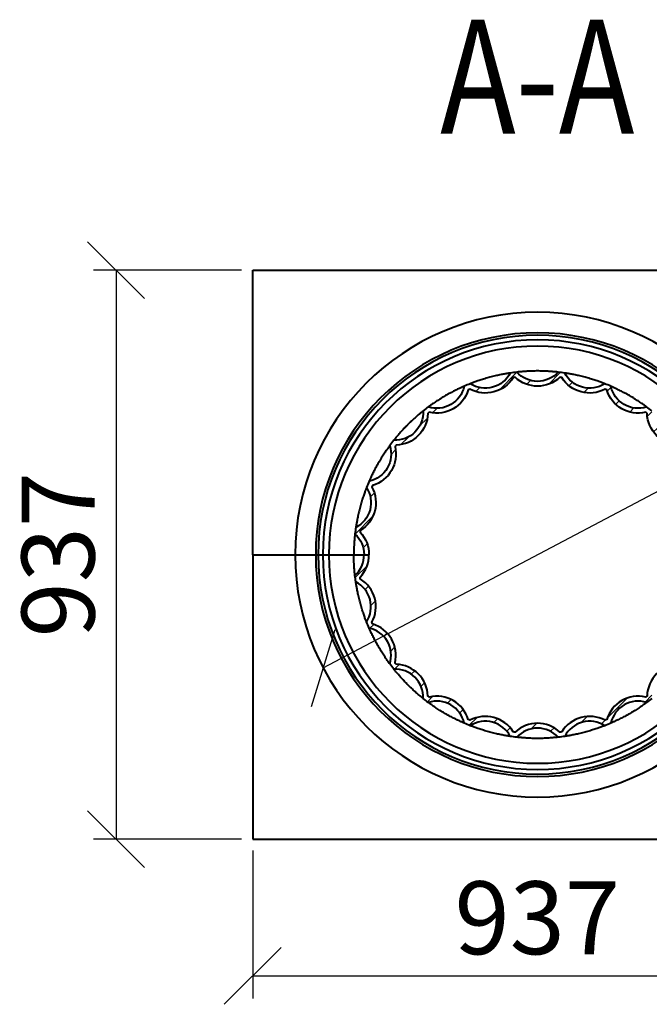
# Model space of a CAD drawing. Units: millimetres. Extents: x 0 to 6300, y 0 to 8910.
# Drawn here: x 2475 to 3512, y 1068 to 2689 of the extents above; entities that cross this region are included whole.
import ezdxf
from ezdxf.enums import TextEntityAlignment as Align

# ---------------------------------------------------------------- set-up
doc = ezdxf.new("R2010")
doc.units = ezdxf.units.MM
doc.layers.get('0').update_dxf_attribs({"lineweight": 35})
doc.layers.add('Архио', color=252, linetype='Continuous', lineweight=40)
doc.layers.add('Размеры', color=5, linetype='Continuous', lineweight=9)
doc.styles.get("Standard").update_dxf_attribs({"font": 'ARIAL.TTF', "height": 5})
doc.styles.add('Размер', font='ARIAL.TTF', dxfattribs={"width": 0.8})
doc.dimstyles.new('M 1-1_h36_(M 1-30)', dxfattribs={"dimscale": 3.75, "dimtxt": 32, "dimasz": 25, "dimexe": 10, "dimexo": 5, "dimgap": 5, "dimtad": 1, "dimdec": 0, "dimtxsty": 'Размер', "dimblk": 'OBLIQUE', "dimcen": 2.5, "dimadec": 0, "dimazin": 0, "dimtfac": 1, "dimtdec": 0, "dimtmove": 0, "dimatfit": 3, "dimfxl": 0, "dimarcsym": 0})
pattern_1 = [(45, (-3556.696, -108.013), (-17.96051, 17.96051), [])]

# ---------------------------------------------------------------- blocks, each defined once
blk = doc.blocks.new('_Oblique')
at = {"color": 0, "linetype": 'ByBlock', "lineweight": -2}
blk.add_line((-0.5, -0.5), (0.5, 0.5), dxfattribs=at)
blk = doc.blocks.new('*D33')
at = {"layer": 'Defpoints', "color": 0}
for p in [(2859.1, 1340), (3796.1, 1340), (3796.1, 1115)]:
    blk.add_point(p, dxfattribs=at)
at = {"layer": 'Размеры', "color": 0, "lineweight": -2}
for p, q in [((2859.1, 1321.2), (2859.1, 1077.5)), ((3796.1, 1321.2), (3796.1, 1077.5)), ((2859.1, 1115), (3796.1, 1115))]:
    blk.add_line(p, q, dxfattribs=at)
at = {"layer": 'Размеры', "color": 0, "lineweight": -2, "xscale": 93.75, "yscale": 93.75, "zscale": 93.75, "rotation": 180}
blk.add_blockref('_Oblique', (2859.1, 1115), dxfattribs=at)
at = {"layer": 'Размеры', "color": 0, "lineweight": -2, "xscale": 93.75, "yscale": 93.75, "zscale": 93.75}
blk.add_blockref('_Oblique', (3796.1, 1115), dxfattribs=at)
at = {"layer": 'Размеры', "color": 0, "insert": (3327.6, 1195), "char_height": 120, "attachment_point": 5, "style": 'Размер'}
blk.add_mtext('937', dxfattribs=at)
blk = doc.blocks.new('*D34')
at = {"layer": 'Defpoints', "color": 0}
for p in [(2859.1, 2277), (2634.1, 1340), (2859.1, 1340)]:
    blk.add_point(p, dxfattribs=at)
at = {"layer": 'Размеры', "color": 0, "lineweight": -2}
for p, q in [((2840.4, 2277), (2596.6, 2277)), ((2634.1, 2277), (2634.1, 1340)), ((2840.4, 1340), (2596.6, 1340))]:
    blk.add_line(p, q, dxfattribs=at)
at = {"layer": 'Размеры', "color": 0, "lineweight": -2, "xscale": 93.75, "yscale": 93.75, "zscale": 93.75}
for p, rotation in [((2634.1, 2277), 90), ((2634.1, 1340), 270)]:
    blk.add_blockref('_Oblique', p, dxfattribs=dict(at, rotation=rotation))
at = {"layer": 'Размеры', "color": 0, "insert": (2554.1, 1808.5), "char_height": 120, "attachment_point": 5, "rotation": 90, "style": 'Размер'}
blk.add_mtext('937', dxfattribs=at)
blk = doc.blocks.new('*D35')
at = {"layer": 'Defpoints', "color": 0}
for p in [(3680.8, 1994.9), (2975.1, 1622)]:
    blk.add_point(p, dxfattribs=at)
at = {"layer": 'Размеры', "color": 0, "lineweight": -2}
for p in [(4161.2, 2248.7), (2975.1, 1622)]:
    blk.add_line(p, (3680.8, 1994.9), dxfattribs=at)
blk.add_arc((3328, 1808.5), 399.1, 2.692, 33.2345, dxfattribs=at)
at = {"layer": 'Размеры', "color": 0, "lineweight": -2, "xscale": 93.75, "yscale": 93.75, "zscale": 93.75}
for p, rotation in [((3680.8, 1994.9), 207.85044650634), ((2975.1, 1622), 27.85044650634002)]:
    blk.add_blockref('_Oblique', p, dxfattribs=dict(at, rotation=rotation))
at = {"layer": 'Размеры', "color": 0, "insert": (3965.6, 2239.7), "char_height": 120, "attachment_point": 5, "rotation": 27.8504, "style": 'Размер'}
blk.add_mtext('∅798', dxfattribs=at)

msp = doc.modelspace()

# ---------------------------------------------------------------- hatches: boundary and pattern name
at = {"layer": 'Размеры'}
h = msp.add_hatch(dxfattribs=at)
h.set_pattern_fill('ANSI31', color=256, scale=8, style=0)
h.set_pattern_definition(pattern_1)
h.paths.add_polyline_path([(3291, 2100.6, 0.002468), (3288.1, 2100.3, -0.396412), (3216.6, 2081.1, 0.002468), (3213.9, 2080, -0.396412), (3149.8, 2043, 0.002468), (3147.5, 2041.2, -0.396412), (3095.2, 1988.9, 0.002468), (3093.4, 1986.6, -0.396412), (3056.4, 1922.5, 0.002468), (3055.3, 1919.8, -0.396412), (3036.2, 1848.3, 0.002468), (3035.8, 1845.5, -0.190977), (3050.5, 1808.5), (3042.5, 1808.5, 0.211461), (3027.4, 1842.5, -0.009041), (3028.8, 1853.4, 0.442719), (3046.4, 1919.2, -0.009041), (3050.6, 1929.3, 0.442719), (3084.7, 1988.2, -0.009041), (3091.3, 1996.9, 0.442719), (3139.5, 2045.1, -0.009041), (3148.2, 2051.7, 0.442719), (3207.2, 2085.8, -0.009041), (3217.3, 2090, 0.442719), (3283.1, 2107.6, -0.009041), (3293.9, 2109, 0.442719), (3362, 2109, -0.009041), (3372.9, 2107.6, 0.442719), (3438.6, 2090, -0.009041), (3448.8, 2085.8, 0.442719), (3507.7, 2051.7, -0.009041), (3516.4, 2045.1, 0.442719), (3564.6, 1996.9, -0.009041), (3571.2, 1988.2, 0.442719), (3605.3, 1929.3, -0.009041), (3609.5, 1919.2, 0.442719), (3627.1, 1853.4, -0.009041), (3628.5, 1842.5, 0.211461), (3613.5, 1808.5), (3605.5, 1808.5, -0.190977), (3620.1, 1845.5, 0.002468), (3619.7, 1848.3, -0.396412), (3600.6, 1919.8, 0.002468), (3599.5, 1922.5, -0.396412), (3562.5, 1986.6, 0.002468), (3560.7, 1988.9, -0.396412), (3508.4, 2041.2, 0.002468), (3506.1, 2043, -0.396412), (3442, 2080, 0.002468), (3439.3, 2081.1, -0.396412), (3367.8, 2100.3, 0.002468), (3365, 2100.6, -0.396412)])
h = msp.add_hatch(dxfattribs=at)
h.set_pattern_fill('ANSI31', color=256, scale=8, style=0)
h.set_pattern_definition(pattern_1)
h.paths.add_polyline_path([(3291, 1516.3, -0.002468), (3288.1, 1516.7, 0.396412), (3216.6, 1535.8, -0.002468), (3213.9, 1536.9, 0.396412), (3149.8, 1573.9, -0.002468), (3147.5, 1575.7, 0.396412), (3095.2, 1628, -0.002468), (3093.4, 1630.3, 0.396412), (3056.4, 1694.4, -0.002468), (3055.3, 1697.1, 0.396412), (3036.2, 1768.6, -0.002468), (3035.8, 1771.5, 0.190977), (3050.5, 1808.5), (3042.5, 1808.5, -0.211461), (3027.4, 1774.4, 0.009041), (3028.8, 1763.6, -0.442719), (3046.4, 1697.8, 0.009041), (3050.6, 1687.7, -0.442719), (3084.7, 1628.7, 0.009041), (3091.3, 1620, -0.442719), (3139.5, 1571.8, 0.009041), (3148.2, 1565.2, -0.442719), (3207.2, 1531.1, 0.009041), (3217.3, 1526.9, -0.442719), (3283.1, 1509.3, 0.009041), (3293.9, 1507.9, -0.442719), (3362, 1507.9, 0.009041), (3372.9, 1509.3, -0.442719), (3438.6, 1526.9, 0.009041), (3448.8, 1531.1, -0.442719), (3507.7, 1565.2, 0.009041), (3516.4, 1571.8, -0.442719), (3564.6, 1620, 0.009041), (3571.2, 1628.7, -0.442719), (3605.3, 1687.7, 0.009041), (3609.5, 1697.8, -0.442719), (3627.1, 1763.6, 0.009041), (3628.5, 1774.4, -0.211461), (3613.5, 1808.5), (3605.5, 1808.5, 0.190977), (3620.1, 1771.5, -0.002468), (3619.7, 1768.6, 0.396412), (3600.6, 1697.1, -0.002468), (3599.5, 1694.4, 0.396412), (3562.5, 1630.3, -0.002468), (3560.7, 1628, 0.396412), (3508.4, 1575.7, -0.002468), (3506.1, 1573.9, 0.396412), (3442, 1536.9, -0.002468), (3439.3, 1535.8, 0.396412), (3367.8, 1516.7, -0.002468), (3365, 1516.3, 0.396412)])

# ---------------------------------------------------------------- linework, layer by layer
at = {"layer": 'Архио'}
for p, q in [((2859.1, 2277), (3796.1, 2277)), ((2859.1, 1808.5), (2859.1, 2277)), ((2859.1, 1808.5), (2859.1, 1340)), ((2859.1, 1808.5), (3050.5, 1808.5)), ((2859.1, 1340), (3796.1, 1340))]:
    msp.add_line(p, q, dxfattribs=at)
for points in [[(3516.4, 2045.1, 0.009041), (3507.7, 2051.7, -0.442719), (3448.8, 2085.8, 0.009041), (3438.6, 2090, -0.442719), (3372.9, 2107.6, 0.009041), (3362, 2109, -0.442719), (3293.9, 2109, 0.009041), (3283.1, 2107.6, -0.442719), (3217.3, 2090, 0.009041), (3207.2, 2085.8, -0.442719), (3148.2, 2051.7, 0.009041), (3139.5, 2045.1, -0.442719), (3091.3, 1996.9, 0.009041), (3084.7, 1988.2, -0.442719), (3050.6, 1929.3, 0.009041), (3046.4, 1919.2, -0.442719), (3028.8, 1853.4, 0.009041), (3027.4, 1842.5, -0.211461), (3042.5, 1808.5)], [(3560.7, 1988.9, -0.396412), (3508.4, 2041.2, 0.002468), (3506.1, 2043, -0.396412), (3442, 2080, 0.002468), (3439.3, 2081.1, -0.396412), (3367.8, 2100.3, 0.002468), (3365, 2100.6, -0.396412), (3291, 2100.6, 0.002468), (3288.1, 2100.3, -0.396412), (3216.6, 2081.1, 0.002468), (3213.9, 2080, -0.396412), (3149.8, 2043, 0.002468), (3147.5, 2041.2, -0.396412), (3095.2, 1988.9, 0.002468), (3093.4, 1986.6, -0.396412), (3056.4, 1922.5, 0.002468), (3055.3, 1919.8, -0.396412), (3036.2, 1848.3, 0.002468), (3035.8, 1845.5, -0.190977), (3050.5, 1808.5, -0.190977)], [(3516.4, 1571.8, -0.009041), (3507.7, 1565.2, 0.442719), (3448.8, 1531.1, -0.009041), (3438.6, 1526.9, 0.442719), (3372.9, 1509.3, -0.009041), (3362, 1507.9, 0.442719), (3293.9, 1507.9, -0.009041), (3283.1, 1509.3, 0.442719), (3217.3, 1526.9, -0.009041), (3207.2, 1531.1, 0.442719), (3148.2, 1565.2, -0.009041), (3139.5, 1571.8, 0.442719), (3091.3, 1620, -0.009041), (3084.7, 1628.7, 0.442719), (3050.6, 1687.7, -0.009041), (3046.4, 1697.8, 0.442719), (3028.8, 1763.6, -0.009041), (3027.4, 1774.4, 0.211461), (3042.5, 1808.5)], [(3560.7, 1628, 0.396412), (3508.4, 1575.7, -0.002468), (3506.1, 1573.9, 0.396412), (3442, 1536.9, -0.002468), (3439.3, 1535.8, 0.396412), (3367.8, 1516.7, -0.002468), (3365, 1516.3, 0.396412), (3291, 1516.3, -0.002468), (3288.1, 1516.7, 0.396412), (3216.6, 1535.8, -0.002468), (3213.9, 1536.9, 0.396412), (3149.8, 1573.9, -0.002468), (3147.5, 1575.7, 0.396412), (3095.2, 1628, -0.002468), (3093.4, 1630.3, 0.396412), (3056.4, 1694.4, -0.002468), (3055.3, 1697.1, 0.396412), (3036.2, 1768.6, -0.002468), (3035.8, 1771.5, 0.190977), (3050.5, 1808.5, 0.190977)]]:
    msp.add_lwpolyline(points, format="xyb", dxfattribs=at)
for radius, start, end in [(399.1, 0, 180), (365.3, 0, 180), (361.3, 0, 180), (353.7, 0, 180), (343.5, 0, 180), (399.1, 180, 0), (365.3, 180, 0), (361.3, 180, 0), (353.7, 180, 0), (343.5, 180, 0)]:
    msp.add_arc((3328, 1808.5), radius, start, end, dxfattribs=at)
for points, knots in [([(3362, 2109), (3362, 2109), (3361.9, 2109.1), (3361.5, 2109.1), (3361.3, 2109.1), (3360.5, 2109.2), (3360, 2109.3), (3358.9, 2109.4), (3358.2, 2109.4), (3356.7, 2109.6), (3355.9, 2109.7), (3354, 2109.8), (3353, 2109.9), (3350.9, 2110.1), (3349.8, 2110.2), (3347.4, 2110.3), (3346.1, 2110.4), (3343.6, 2110.6), (3342.3, 2110.6), (3339.6, 2110.7), (3338.2, 2110.8), (3335.2, 2110.9), (3333.8, 2110.9), (3330.8, 2111), (3329.4, 2111), (3326.6, 2111), (3325.1, 2111), (3322.2, 2110.9), (3320.7, 2110.9), (3317.8, 2110.8), (3316.3, 2110.7), (3313.6, 2110.6), (3312.3, 2110.6), (3309.8, 2110.4), (3308.6, 2110.3), (3306.2, 2110.2), (3305, 2110.1), (3302.9, 2109.9), (3301.9, 2109.8), (3300, 2109.7), (3299.2, 2109.6), (3297.7, 2109.4), (3297, 2109.4), (3295.9, 2109.3), (3295.4, 2109.2), (3294.7, 2109.1), (3294.4, 2109.1), (3294, 2109.1), (3293.9, 2109), (3293.9, 2109)], [0.937637, 0.937637, 0.937637, 0.937637, 5.471105, 5.471105, 10.004573, 10.004573, 14.538041, 14.538041, 19.071509, 19.071509, 23.604977, 23.604977, 28.138445, 28.138445, 32.671913, 32.671913, 37.205381, 37.205381, 41.400258, 41.400258, 45.595136, 45.595136, 49.790013, 49.790013, 53.984891, 53.984891, 58.179769, 58.179769, 62.374646, 62.374646, 66.569524, 66.569524, 70.764401, 70.764401, 75.297869, 75.297869, 79.831337, 79.831337, 84.364805, 84.364805, 88.898273, 88.898273, 93.431741, 93.431741, 97.965209, 97.965209, 102.498677, 102.498677, 107.032145, 107.032145, 107.032145, 107.032145]), ([(3283.1, 2107.6), (3283.1, 2107.6), (3283, 2107.6), (3282.6, 2107.5), (3282.3, 2107.5), (3281.6, 2107.4), (3281.1, 2107.3), (3280, 2107.1), (3279.3, 2107), (3277.8, 2106.8), (3277, 2106.6), (3275.2, 2106.3), (3274.2, 2106.1), (3272, 2105.8), (3270.9, 2105.5), (3268.6, 2105.1), (3267.3, 2104.8), (3264.9, 2104.3), (3263.6, 2104), (3261, 2103.5), (3259.6, 2103.1), (3256.7, 2102.5), (3255.3, 2102.1), (3252.4, 2101.4), (3251, 2101), (3248.3, 2100.3), (3246.9, 2099.9), (3244.1, 2099.1), (3242.6, 2098.7), (3239.9, 2097.9), (3238.5, 2097.4), (3235.9, 2096.6), (3234.6, 2096.2), (3232.3, 2095.4), (3231.1, 2095), (3228.8, 2094.3), (3227.7, 2093.9), (3225.7, 2093.2), (3224.8, 2092.8), (3223, 2092.2), (3222.2, 2091.9), (3220.8, 2091.4), (3220.2, 2091.1), (3219.1, 2090.7), (3218.7, 2090.5), (3218, 2090.3), (3217.7, 2090.2), (3217.4, 2090), (3217.3, 2090), (3217.3, 2090)], [0.937637, 0.937637, 0.937637, 0.937637, 5.471105, 5.471105, 10.004573, 10.004573, 14.538041, 14.538041, 19.071509, 19.071509, 23.604977, 23.604977, 28.138445, 28.138445, 32.671913, 32.671913, 37.205381, 37.205381, 41.400258, 41.400258, 45.595136, 45.595136, 49.790013, 49.790013, 53.984891, 53.984891, 58.179769, 58.179769, 62.374646, 62.374646, 66.569524, 66.569524, 70.764401, 70.764401, 75.297869, 75.297869, 79.831337, 79.831337, 84.364805, 84.364805, 88.898273, 88.898273, 93.431741, 93.431741, 97.965209, 97.965209, 102.498677, 102.498677, 107.032145, 107.032145, 107.032145, 107.032145]), ([(3438.6, 2090), (3438.6, 2090), (3438.6, 2090), (3438.2, 2090.2), (3437.9, 2090.3), (3437.2, 2090.5), (3436.8, 2090.7), (3435.7, 2091.1), (3435.1, 2091.4), (3433.7, 2091.9), (3432.9, 2092.2), (3431.2, 2092.8), (3430.2, 2093.2), (3428.2, 2093.9), (3427.1, 2094.3), (3424.8, 2095), (3423.6, 2095.4), (3421.3, 2096.2), (3420, 2096.6), (3417.4, 2097.4), (3416.1, 2097.9), (3413.3, 2098.7), (3411.8, 2099.1), (3409, 2099.9), (3407.6, 2100.3), (3404.9, 2101), (3403.5, 2101.4), (3400.6, 2102.1), (3399.2, 2102.5), (3396.4, 2103.1), (3395, 2103.5), (3392.3, 2104), (3391, 2104.3), (3388.6, 2104.8), (3387.3, 2105.1), (3385, 2105.5), (3383.9, 2105.8), (3381.8, 2106.1), (3380.8, 2106.3), (3378.9, 2106.6), (3378.1, 2106.8), (3376.6, 2107), (3376, 2107.1), (3374.8, 2107.3), (3374.4, 2107.4), (3373.6, 2107.5), (3373.3, 2107.5), (3372.9, 2107.6), (3372.9, 2107.6), (3372.9, 2107.6)], [0.937637, 0.937637, 0.937637, 0.937637, 5.471105, 5.471105, 10.004573, 10.004573, 14.538041, 14.538041, 19.071509, 19.071509, 23.604977, 23.604977, 28.138445, 28.138445, 32.671913, 32.671913, 37.205381, 37.205381, 41.400258, 41.400258, 45.595136, 45.595136, 49.790013, 49.790013, 53.984891, 53.984891, 58.179769, 58.179769, 62.374646, 62.374646, 66.569524, 66.569524, 70.764401, 70.764401, 75.297869, 75.297869, 79.831337, 79.831337, 84.364805, 84.364805, 88.898273, 88.898273, 93.431741, 93.431741, 97.965209, 97.965209, 102.498677, 102.498677, 107.032145, 107.032145, 107.032145, 107.032145]), ([(3207.2, 2085.8), (3207.2, 2085.8), (3207.1, 2085.8), (3206.7, 2085.6), (3206.5, 2085.5), (3205.8, 2085.2), (3205.3, 2085), (3204.3, 2084.5), (3203.7, 2084.3), (3202.3, 2083.6), (3201.5, 2083.3), (3199.9, 2082.5), (3198.9, 2082.1), (3197, 2081.2), (3196, 2080.7), (3193.8, 2079.6), (3192.7, 2079), (3190.5, 2077.9), (3189.3, 2077.3), (3186.9, 2076.1), (3185.6, 2075.4), (3183.1, 2074), (3181.8, 2073.3), (3179.2, 2071.9), (3177.9, 2071.1), (3175.5, 2069.7), (3174.2, 2069), (3171.7, 2067.5), (3170.4, 2066.7), (3168, 2065.2), (3166.7, 2064.4), (3164.4, 2063), (3163.4, 2062.3), (3161.3, 2060.9), (3160.2, 2060.2), (3158.2, 2058.9), (3157.3, 2058.2), (3155.5, 2057), (3154.7, 2056.4), (3153.2, 2055.4), (3152.5, 2054.9), (3151.3, 2054), (3150.7, 2053.6), (3149.8, 2052.9), (3149.4, 2052.6), (3148.8, 2052.2), (3148.6, 2052), (3148.2, 2051.8), (3148.2, 2051.7), (3148.2, 2051.7)], [0.937637, 0.937637, 0.937637, 0.937637, 5.471105, 5.471105, 10.004573, 10.004573, 14.538041, 14.538041, 19.071509, 19.071509, 23.604977, 23.604977, 28.138445, 28.138445, 32.671913, 32.671913, 37.205381, 37.205381, 41.400258, 41.400258, 45.595136, 45.595136, 49.790013, 49.790013, 53.984891, 53.984891, 58.179769, 58.179769, 62.374646, 62.374646, 66.569524, 66.569524, 70.764401, 70.764401, 75.297869, 75.297869, 79.831337, 79.831337, 84.364805, 84.364805, 88.898273, 88.898273, 93.431741, 93.431741, 97.965209, 97.965209, 102.498677, 102.498677, 107.032145, 107.032145, 107.032145, 107.032145]), ([(3507.7, 2051.7), (3507.7, 2051.7), (3507.7, 2051.8), (3507.4, 2052), (3507.1, 2052.2), (3506.5, 2052.6), (3506.1, 2052.9), (3505.2, 2053.6), (3504.7, 2054), (3503.4, 2054.9), (3502.7, 2055.4), (3501.2, 2056.4), (3500.4, 2057), (3498.6, 2058.2), (3497.7, 2058.9), (3495.7, 2060.2), (3494.7, 2060.9), (3492.6, 2062.3), (3491.5, 2063), (3489.2, 2064.4), (3488, 2065.2), (3485.5, 2066.7), (3484.2, 2067.5), (3481.7, 2069), (3480.4, 2069.7), (3478, 2071.1), (3476.7, 2071.9), (3474.2, 2073.3), (3472.9, 2074), (3470.3, 2075.4), (3469, 2076.1), (3466.6, 2077.3), (3465.4, 2077.9), (3463.2, 2079), (3462.1, 2079.6), (3459.9, 2080.7), (3458.9, 2081.2), (3457, 2082.1), (3456.1, 2082.5), (3454.4, 2083.3), (3453.6, 2083.6), (3452.2, 2084.3), (3451.6, 2084.5), (3450.6, 2085), (3450.1, 2085.2), (3449.4, 2085.5), (3449.2, 2085.6), (3448.8, 2085.8), (3448.8, 2085.8), (3448.8, 2085.8)], [0.937637, 0.937637, 0.937637, 0.937637, 5.471105, 5.471105, 10.004573, 10.004573, 14.538041, 14.538041, 19.071509, 19.071509, 23.604977, 23.604977, 28.138445, 28.138445, 32.671913, 32.671913, 37.205381, 37.205381, 41.400258, 41.400258, 45.595136, 45.595136, 49.790013, 49.790013, 53.984891, 53.984891, 58.179769, 58.179769, 62.374646, 62.374646, 66.569524, 66.569524, 70.764401, 70.764401, 75.297869, 75.297869, 79.831337, 79.831337, 84.364805, 84.364805, 88.898273, 88.898273, 93.431741, 93.431741, 97.965209, 97.965209, 102.498677, 102.498677, 107.032145, 107.032145, 107.032145, 107.032145]), ([(3139.5, 2045.1), (3139.5, 2045.1), (3139.4, 2045), (3139.1, 2044.8), (3138.9, 2044.6), (3138.3, 2044.1), (3137.9, 2043.8), (3137, 2043.1), (3136.5, 2042.7), (3135.4, 2041.7), (3134.7, 2041.2), (3133.3, 2040), (3132.5, 2039.4), (3130.9, 2038), (3130, 2037.2), (3128.2, 2035.6), (3127.3, 2034.8), (3125.4, 2033.1), (3124.4, 2032.3), (3122.4, 2030.4), (3121.4, 2029.5), (3119.3, 2027.5), (3118.2, 2026.4), (3116.1, 2024.4), (3115, 2023.4), (3113.1, 2021.4), (3112, 2020.3), (3110, 2018.2), (3109, 2017.2), (3107, 2015), (3106, 2014), (3104.1, 2012), (3103.3, 2011), (3101.6, 2009.1), (3100.8, 2008.2), (3099.2, 2006.4), (3098.4, 2005.5), (3097.1, 2003.9), (3096.4, 2003.1), (3095.2, 2001.7), (3094.7, 2001.1), (3093.7, 1999.9), (3093.3, 1999.4), (3092.6, 1998.5), (3092.3, 1998.1), (3091.8, 1997.5), (3091.6, 1997.3), (3091.4, 1997), (3091.3, 1996.9), (3091.3, 1996.9)], [0.937637, 0.937637, 0.937637, 0.937637, 5.471105, 5.471105, 10.004573, 10.004573, 14.538041, 14.538041, 19.071509, 19.071509, 23.604977, 23.604977, 28.138445, 28.138445, 32.671913, 32.671913, 37.205381, 37.205381, 41.400258, 41.400258, 45.595136, 45.595136, 49.790013, 49.790013, 53.984891, 53.984891, 58.179769, 58.179769, 62.374646, 62.374646, 66.569524, 66.569524, 70.764401, 70.764401, 75.297869, 75.297869, 79.831337, 79.831337, 84.364805, 84.364805, 88.898273, 88.898273, 93.431741, 93.431741, 97.965209, 97.965209, 102.498677, 102.498677, 107.032145, 107.032145, 107.032145, 107.032145]), ([(3084.7, 1988.2), (3084.7, 1988.2), (3084.6, 1988.2), (3084.4, 1987.9), (3084.2, 1987.6), (3083.8, 1987), (3083.5, 1986.6), (3082.8, 1985.7), (3082.4, 1985.2), (3081.6, 1983.9), (3081.1, 1983.3), (3080, 1981.7), (3079.4, 1980.9), (3078.2, 1979.1), (3077.6, 1978.2), (3076.2, 1976.2), (3075.5, 1975.2), (3074.2, 1973.1), (3073.5, 1972), (3072, 1969.7), (3071.2, 1968.5), (3069.7, 1966), (3068.9, 1964.7), (3067.4, 1962.2), (3066.7, 1960.9), (3065.3, 1958.5), (3064.6, 1957.2), (3063.1, 1954.7), (3062.4, 1953.4), (3061, 1950.8), (3060.4, 1949.5), (3059.1, 1947.1), (3058.5, 1946), (3057.4, 1943.7), (3056.8, 1942.6), (3055.8, 1940.4), (3055.3, 1939.4), (3054.3, 1937.5), (3053.9, 1936.6), (3053.1, 1934.9), (3052.8, 1934.1), (3052.2, 1932.7), (3051.9, 1932.1), (3051.4, 1931.1), (3051.2, 1930.7), (3050.9, 1930), (3050.8, 1929.7), (3050.7, 1929.3), (3050.6, 1929.3), (3050.6, 1929.3)], [0.937637, 0.937637, 0.937637, 0.937637, 5.471105, 5.471105, 10.004573, 10.004573, 14.538041, 14.538041, 19.071509, 19.071509, 23.604977, 23.604977, 28.138445, 28.138445, 32.671913, 32.671913, 37.205381, 37.205381, 41.400258, 41.400258, 45.595136, 45.595136, 49.790013, 49.790013, 53.984891, 53.984891, 58.179769, 58.179769, 62.374646, 62.374646, 66.569524, 66.569524, 70.764401, 70.764401, 75.297869, 75.297869, 79.831337, 79.831337, 84.364805, 84.364805, 88.898273, 88.898273, 93.431741, 93.431741, 97.965209, 97.965209, 102.498677, 102.498677, 107.032145, 107.032145, 107.032145, 107.032145]), ([(3046.4, 1919.2), (3046.4, 1919.2), (3046.4, 1919.1), (3046.3, 1918.7), (3046.2, 1918.5), (3045.9, 1917.7), (3045.7, 1917.3), (3045.3, 1916.2), (3045.1, 1915.6), (3044.5, 1914.2), (3044.2, 1913.4), (3043.6, 1911.7), (3043.3, 1910.7), (3042.5, 1908.7), (3042.2, 1907.6), (3041.4, 1905.3), (3041, 1904.1), (3040.2, 1901.8), (3039.8, 1900.5), (3039, 1897.9), (3038.6, 1896.6), (3037.7, 1893.8), (3037.3, 1892.3), (3036.5, 1889.5), (3036.1, 1888.1), (3035.4, 1885.4), (3035, 1884), (3034.3, 1881.1), (3034, 1879.7), (3033.3, 1876.9), (3033, 1875.5), (3032.4, 1872.8), (3032.1, 1871.5), (3031.6, 1869.1), (3031.3, 1867.9), (3030.9, 1865.5), (3030.7, 1864.4), (3030.3, 1862.3), (3030.1, 1861.3), (3029.8, 1859.5), (3029.6, 1858.6), (3029.4, 1857.1), (3029.3, 1856.5), (3029.1, 1855.3), (3029, 1854.9), (3028.9, 1854.1), (3028.9, 1853.8), (3028.8, 1853.5), (3028.8, 1853.4), (3028.8, 1853.4)], [0.937637, 0.937637, 0.937637, 0.937637, 5.471105, 5.471105, 10.004573, 10.004573, 14.538041, 14.538041, 19.071509, 19.071509, 23.604977, 23.604977, 28.138445, 28.138445, 32.671913, 32.671913, 37.205381, 37.205381, 41.400258, 41.400258, 45.595136, 45.595136, 49.790013, 49.790013, 53.984891, 53.984891, 58.179769, 58.179769, 62.374646, 62.374646, 66.569524, 66.569524, 70.764401, 70.764401, 75.297869, 75.297869, 79.831337, 79.831337, 84.364805, 84.364805, 88.898273, 88.898273, 93.431741, 93.431741, 97.965209, 97.965209, 102.498677, 102.498677, 107.032145, 107.032145, 107.032145, 107.032145]), ([(3027.4, 1842.5), (3027.4, 1842.5), (3027.4, 1842.4), (3027.3, 1842.1), (3027.3, 1841.8), (3027.2, 1841), (3027.2, 1840.5), (3027, 1839.4), (3027, 1838.7), (3026.8, 1837.2), (3026.7, 1836.4), (3026.6, 1834.6), (3026.5, 1833.5), (3026.3, 1831.4), (3026.2, 1830.3), (3026.1, 1827.9), (3026, 1826.6), (3025.9, 1824.1), (3025.8, 1822.8), (3025.7, 1820.1), (3025.6, 1818.7), (3025.5, 1815.8), (3025.5, 1814.3), (3025.5, 1811.3), (3025.5, 1809.9), (3025.5, 1808.5)], [0.937637, 0.937637, 0.937637, 0.937637, 5.471105, 5.471105, 10.004573, 10.004573, 14.538041, 14.538041, 19.071509, 19.071509, 23.604977, 23.604977, 28.138445, 28.138445, 32.671913, 32.671913, 37.205381, 37.205381, 41.400258, 41.400258, 45.595136, 45.595136, 49.790013, 49.790013, 53.984891, 53.984891, 53.984891, 53.984891]), ([(3027.4, 1774.4), (3027.4, 1774.4), (3027.4, 1774.5), (3027.3, 1774.9), (3027.3, 1775.2), (3027.2, 1775.9), (3027.2, 1776.4), (3027, 1777.5), (3027, 1778.2), (3026.8, 1779.7), (3026.7, 1780.5), (3026.6, 1782.4), (3026.5, 1783.4), (3026.3, 1785.5), (3026.2, 1786.7), (3026.1, 1789.1), (3026, 1790.3), (3025.9, 1792.8), (3025.8, 1794.1), (3025.7, 1796.8), (3025.6, 1798.3), (3025.5, 1801.2), (3025.5, 1802.7), (3025.5, 1805.6), (3025.5, 1807.1), (3025.5, 1808.5)], [0.937637, 0.937637, 0.937637, 0.937637, 5.471105, 5.471105, 10.004573, 10.004573, 14.538041, 14.538041, 19.071509, 19.071509, 23.604977, 23.604977, 28.138445, 28.138445, 32.671913, 32.671913, 37.205381, 37.205381, 41.400258, 41.400258, 45.595136, 45.595136, 49.790013, 49.790013, 53.984891, 53.984891, 53.984891, 53.984891]), ([(3046.4, 1697.8), (3046.4, 1697.8), (3046.4, 1697.9), (3046.3, 1698.2), (3046.2, 1698.5), (3045.9, 1699.2), (3045.7, 1699.6), (3045.3, 1700.7), (3045.1, 1701.3), (3044.5, 1702.7), (3044.2, 1703.5), (3043.6, 1705.3), (3043.3, 1706.2), (3042.5, 1708.2), (3042.2, 1709.3), (3041.4, 1711.6), (3041, 1712.8), (3040.2, 1715.2), (3039.8, 1716.4), (3039, 1719), (3038.6, 1720.4), (3037.7, 1723.2), (3037.3, 1724.6), (3036.5, 1727.4), (3036.1, 1728.8), (3035.4, 1731.5), (3035, 1732.9), (3034.3, 1735.8), (3034, 1737.2), (3033.3, 1740.1), (3033, 1741.5), (3032.4, 1744.1), (3032.1, 1745.4), (3031.6, 1747.8), (3031.3, 1749.1), (3030.9, 1751.4), (3030.7, 1752.6), (3030.3, 1754.7), (3030.1, 1755.7), (3029.8, 1757.5), (3029.6, 1758.3), (3029.4, 1759.8), (3029.3, 1760.5), (3029.1, 1761.6), (3029, 1762.1), (3028.9, 1762.8), (3028.9, 1763.1), (3028.8, 1763.5), (3028.8, 1763.6), (3028.8, 1763.6)], [0.937637, 0.937637, 0.937637, 0.937637, 5.471105, 5.471105, 10.004573, 10.004573, 14.538041, 14.538041, 19.071509, 19.071509, 23.604977, 23.604977, 28.138445, 28.138445, 32.671913, 32.671913, 37.205381, 37.205381, 41.400258, 41.400258, 45.595136, 45.595136, 49.790013, 49.790013, 53.984891, 53.984891, 58.179769, 58.179769, 62.374646, 62.374646, 66.569524, 66.569524, 70.764401, 70.764401, 75.297869, 75.297869, 79.831337, 79.831337, 84.364805, 84.364805, 88.898273, 88.898273, 93.431741, 93.431741, 97.965209, 97.965209, 102.498677, 102.498677, 107.032145, 107.032145, 107.032145, 107.032145]), ([(3084.7, 1628.7), (3084.7, 1628.7), (3084.6, 1628.8), (3084.4, 1629.1), (3084.2, 1629.3), (3083.8, 1629.9), (3083.5, 1630.3), (3082.8, 1631.2), (3082.4, 1631.8), (3081.6, 1633), (3081.1, 1633.7), (3080, 1635.2), (3079.4, 1636), (3078.2, 1637.8), (3077.6, 1638.7), (3076.2, 1640.7), (3075.5, 1641.8), (3074.2, 1643.9), (3073.5, 1645), (3072, 1647.3), (3071.2, 1648.5), (3069.7, 1650.9), (3068.9, 1652.2), (3067.4, 1654.7), (3066.7, 1656), (3065.3, 1658.4), (3064.6, 1659.7), (3063.1, 1662.3), (3062.4, 1663.6), (3061, 1666.1), (3060.4, 1667.4), (3059.1, 1669.8), (3058.5, 1671), (3057.4, 1673.2), (3056.8, 1674.3), (3055.8, 1676.5), (3055.3, 1677.5), (3054.3, 1679.5), (3053.9, 1680.4), (3053.1, 1682), (3052.8, 1682.8), (3052.2, 1684.2), (3051.9, 1684.8), (3051.4, 1685.8), (3051.2, 1686.3), (3050.9, 1687), (3050.8, 1687.2), (3050.7, 1687.6), (3050.6, 1687.7), (3050.6, 1687.7)], [0.937637, 0.937637, 0.937637, 0.937637, 5.471105, 5.471105, 10.004573, 10.004573, 14.538041, 14.538041, 19.071509, 19.071509, 23.604977, 23.604977, 28.138445, 28.138445, 32.671913, 32.671913, 37.205381, 37.205381, 41.400258, 41.400258, 45.595136, 45.595136, 49.790013, 49.790013, 53.984891, 53.984891, 58.179769, 58.179769, 62.374646, 62.374646, 66.569524, 66.569524, 70.764401, 70.764401, 75.297869, 75.297869, 79.831337, 79.831337, 84.364805, 84.364805, 88.898273, 88.898273, 93.431741, 93.431741, 97.965209, 97.965209, 102.498677, 102.498677, 107.032145, 107.032145, 107.032145, 107.032145]), ([(3139.5, 1571.8), (3139.5, 1571.8), (3139.4, 1571.9), (3139.1, 1572.1), (3138.9, 1572.3), (3138.3, 1572.8), (3137.9, 1573.1), (3137, 1573.8), (3136.5, 1574.2), (3135.4, 1575.2), (3134.7, 1575.7), (3133.3, 1576.9), (3132.5, 1577.6), (3130.9, 1579), (3130, 1579.7), (3128.2, 1581.3), (3127.3, 1582.1), (3125.4, 1583.8), (3124.4, 1584.7), (3122.4, 1586.5), (3121.4, 1587.5), (3119.3, 1589.5), (3118.2, 1590.5), (3116.1, 1592.6), (3115, 1593.6), (3113.1, 1595.6), (3112, 1596.6), (3110, 1598.7), (3109, 1599.8), (3107, 1601.9), (3106, 1602.9), (3104.1, 1605), (3103.3, 1605.9), (3101.6, 1607.8), (3100.8, 1608.7), (3099.2, 1610.5), (3098.4, 1611.4), (3097.1, 1613), (3096.4, 1613.8), (3095.2, 1615.2), (3094.7, 1615.9), (3093.7, 1617), (3093.3, 1617.6), (3092.6, 1618.4), (3092.3, 1618.8), (3091.8, 1619.4), (3091.6, 1619.6), (3091.4, 1619.9), (3091.3, 1620), (3091.3, 1620)], [0.937637, 0.937637, 0.937637, 0.937637, 5.471105, 5.471105, 10.004573, 10.004573, 14.538041, 14.538041, 19.071509, 19.071509, 23.604977, 23.604977, 28.138445, 28.138445, 32.671913, 32.671913, 37.205381, 37.205381, 41.400258, 41.400258, 45.595136, 45.595136, 49.790013, 49.790013, 53.984891, 53.984891, 58.179769, 58.179769, 62.374646, 62.374646, 66.569524, 66.569524, 70.764401, 70.764401, 75.297869, 75.297869, 79.831337, 79.831337, 84.364805, 84.364805, 88.898273, 88.898273, 93.431741, 93.431741, 97.965209, 97.965209, 102.498677, 102.498677, 107.032145, 107.032145, 107.032145, 107.032145]), ([(3207.2, 1531.1), (3207.2, 1531.1), (3207.1, 1531.2), (3206.7, 1531.3), (3206.5, 1531.4), (3205.8, 1531.7), (3205.3, 1531.9), (3204.3, 1532.4), (3203.7, 1532.7), (3202.3, 1533.3), (3201.5, 1533.6), (3199.9, 1534.4), (3198.9, 1534.9), (3197, 1535.8), (3196, 1536.3), (3193.8, 1537.3), (3192.7, 1537.9), (3190.5, 1539), (3189.3, 1539.6), (3186.9, 1540.9), (3185.6, 1541.5), (3183.1, 1542.9), (3181.8, 1543.6), (3179.2, 1545.1), (3177.9, 1545.8), (3175.5, 1547.2), (3174.2, 1547.9), (3171.7, 1549.4), (3170.4, 1550.2), (3168, 1551.7), (3166.7, 1552.5), (3164.4, 1554), (3163.4, 1554.7), (3161.3, 1556), (3160.2, 1556.7), (3158.2, 1558.1), (3157.3, 1558.7), (3155.5, 1559.9), (3154.7, 1560.5), (3153.2, 1561.6), (3152.5, 1562.1), (3151.3, 1562.9), (3150.7, 1563.3), (3149.8, 1564), (3149.4, 1564.3), (3148.8, 1564.7), (3148.6, 1564.9), (3148.2, 1565.1), (3148.2, 1565.2), (3148.2, 1565.2)], [0.937637, 0.937637, 0.937637, 0.937637, 5.471105, 5.471105, 10.004573, 10.004573, 14.538041, 14.538041, 19.071509, 19.071509, 23.604977, 23.604977, 28.138445, 28.138445, 32.671913, 32.671913, 37.205381, 37.205381, 41.400258, 41.400258, 45.595136, 45.595136, 49.790013, 49.790013, 53.984891, 53.984891, 58.179769, 58.179769, 62.374646, 62.374646, 66.569524, 66.569524, 70.764401, 70.764401, 75.297869, 75.297869, 79.831337, 79.831337, 84.364805, 84.364805, 88.898273, 88.898273, 93.431741, 93.431741, 97.965209, 97.965209, 102.498677, 102.498677, 107.032145, 107.032145, 107.032145, 107.032145]), ([(3507.7, 1565.2), (3507.7, 1565.2), (3507.7, 1565.1), (3507.4, 1564.9), (3507.1, 1564.7), (3506.5, 1564.3), (3506.1, 1564), (3505.2, 1563.3), (3504.7, 1562.9), (3503.4, 1562.1), (3502.7, 1561.6), (3501.2, 1560.5), (3500.4, 1559.9), (3498.6, 1558.7), (3497.7, 1558.1), (3495.7, 1556.7), (3494.7, 1556), (3492.6, 1554.7), (3491.5, 1554), (3489.2, 1552.5), (3488, 1551.7), (3485.5, 1550.2), (3484.2, 1549.4), (3481.7, 1547.9), (3480.4, 1547.2), (3478, 1545.8), (3476.7, 1545.1), (3474.2, 1543.6), (3472.9, 1542.9), (3470.3, 1541.5), (3469, 1540.9), (3466.6, 1539.6), (3465.4, 1539), (3463.2, 1537.9), (3462.1, 1537.3), (3459.9, 1536.3), (3458.9, 1535.8), (3457, 1534.9), (3456.1, 1534.4), (3454.4, 1533.6), (3453.6, 1533.3), (3452.2, 1532.7), (3451.6, 1532.4), (3450.6, 1531.9), (3450.1, 1531.7), (3449.4, 1531.4), (3449.2, 1531.3), (3448.8, 1531.2), (3448.8, 1531.1), (3448.8, 1531.1)], [0.937637, 0.937637, 0.937637, 0.937637, 5.471105, 5.471105, 10.004573, 10.004573, 14.538041, 14.538041, 19.071509, 19.071509, 23.604977, 23.604977, 28.138445, 28.138445, 32.671913, 32.671913, 37.205381, 37.205381, 41.400258, 41.400258, 45.595136, 45.595136, 49.790013, 49.790013, 53.984891, 53.984891, 58.179769, 58.179769, 62.374646, 62.374646, 66.569524, 66.569524, 70.764401, 70.764401, 75.297869, 75.297869, 79.831337, 79.831337, 84.364805, 84.364805, 88.898273, 88.898273, 93.431741, 93.431741, 97.965209, 97.965209, 102.498677, 102.498677, 107.032145, 107.032145, 107.032145, 107.032145]), ([(3283.1, 1509.3), (3283.1, 1509.3), (3283, 1509.3), (3282.6, 1509.4), (3282.3, 1509.4), (3281.6, 1509.5), (3281.1, 1509.6), (3280, 1509.8), (3279.3, 1509.9), (3277.8, 1510.2), (3277, 1510.3), (3275.2, 1510.6), (3274.2, 1510.8), (3272, 1511.2), (3270.9, 1511.4), (3268.6, 1511.9), (3267.3, 1512.1), (3264.9, 1512.6), (3263.6, 1512.9), (3261, 1513.5), (3259.6, 1513.8), (3256.7, 1514.5), (3255.3, 1514.8), (3252.4, 1515.5), (3251, 1515.9), (3248.3, 1516.6), (3246.9, 1517), (3244.1, 1517.8), (3242.6, 1518.2), (3239.9, 1519.1), (3238.5, 1519.5), (3235.9, 1520.3), (3234.6, 1520.7), (3232.3, 1521.5), (3231.1, 1521.9), (3228.8, 1522.7), (3227.7, 1523.1), (3225.7, 1523.8), (3224.8, 1524.1), (3223, 1524.7), (3222.2, 1525), (3220.8, 1525.6), (3220.2, 1525.8), (3219.1, 1526.2), (3218.7, 1526.4), (3218, 1526.7), (3217.7, 1526.8), (3217.4, 1526.9), (3217.3, 1526.9), (3217.3, 1526.9)], [0.937637, 0.937637, 0.937637, 0.937637, 5.471105, 5.471105, 10.004573, 10.004573, 14.538041, 14.538041, 19.071509, 19.071509, 23.604977, 23.604977, 28.138445, 28.138445, 32.671913, 32.671913, 37.205381, 37.205381, 41.400258, 41.400258, 45.595136, 45.595136, 49.790013, 49.790013, 53.984891, 53.984891, 58.179769, 58.179769, 62.374646, 62.374646, 66.569524, 66.569524, 70.764401, 70.764401, 75.297869, 75.297869, 79.831337, 79.831337, 84.364805, 84.364805, 88.898273, 88.898273, 93.431741, 93.431741, 97.965209, 97.965209, 102.498677, 102.498677, 107.032145, 107.032145, 107.032145, 107.032145]), ([(3438.6, 1526.9), (3438.6, 1526.9), (3438.6, 1526.9), (3438.2, 1526.8), (3437.9, 1526.7), (3437.2, 1526.4), (3436.8, 1526.2), (3435.7, 1525.8), (3435.1, 1525.6), (3433.7, 1525), (3432.9, 1524.7), (3431.2, 1524.1), (3430.2, 1523.8), (3428.2, 1523.1), (3427.1, 1522.7), (3424.8, 1521.9), (3423.6, 1521.5), (3421.3, 1520.7), (3420, 1520.3), (3417.4, 1519.5), (3416.1, 1519.1), (3413.3, 1518.2), (3411.8, 1517.8), (3409, 1517), (3407.6, 1516.6), (3404.9, 1515.9), (3403.5, 1515.5), (3400.6, 1514.8), (3399.2, 1514.5), (3396.4, 1513.8), (3395, 1513.5), (3392.3, 1512.9), (3391, 1512.6), (3388.6, 1512.1), (3387.3, 1511.9), (3385, 1511.4), (3383.9, 1511.2), (3381.8, 1510.8), (3380.8, 1510.6), (3378.9, 1510.3), (3378.1, 1510.2), (3376.6, 1509.9), (3376, 1509.8), (3374.8, 1509.6), (3374.4, 1509.5), (3373.6, 1509.4), (3373.3, 1509.4), (3372.9, 1509.3), (3372.9, 1509.3), (3372.9, 1509.3)], [0.937637, 0.937637, 0.937637, 0.937637, 5.471105, 5.471105, 10.004573, 10.004573, 14.538041, 14.538041, 19.071509, 19.071509, 23.604977, 23.604977, 28.138445, 28.138445, 32.671913, 32.671913, 37.205381, 37.205381, 41.400258, 41.400258, 45.595136, 45.595136, 49.790013, 49.790013, 53.984891, 53.984891, 58.179769, 58.179769, 62.374646, 62.374646, 66.569524, 66.569524, 70.764401, 70.764401, 75.297869, 75.297869, 79.831337, 79.831337, 84.364805, 84.364805, 88.898273, 88.898273, 93.431741, 93.431741, 97.965209, 97.965209, 102.498677, 102.498677, 107.032145, 107.032145, 107.032145, 107.032145]), ([(3362, 1507.9), (3362, 1507.9), (3361.9, 1507.9), (3361.5, 1507.8), (3361.3, 1507.8), (3360.5, 1507.7), (3360, 1507.7), (3358.9, 1507.6), (3358.2, 1507.5), (3356.7, 1507.3), (3355.9, 1507.3), (3354, 1507.1), (3353, 1507), (3350.9, 1506.8), (3349.8, 1506.7), (3347.4, 1506.6), (3346.1, 1506.5), (3343.6, 1506.4), (3342.3, 1506.3), (3339.6, 1506.2), (3338.2, 1506.1), (3335.2, 1506), (3333.8, 1506), (3330.8, 1506), (3329.4, 1506), (3326.6, 1506), (3325.1, 1506), (3322.2, 1506), (3320.7, 1506), (3317.8, 1506.1), (3316.3, 1506.2), (3313.6, 1506.3), (3312.3, 1506.4), (3309.8, 1506.5), (3308.6, 1506.6), (3306.2, 1506.7), (3305, 1506.8), (3302.9, 1507), (3301.9, 1507.1), (3300, 1507.3), (3299.2, 1507.3), (3297.7, 1507.5), (3297, 1507.6), (3295.9, 1507.7), (3295.4, 1507.7), (3294.7, 1507.8), (3294.4, 1507.8), (3294, 1507.9), (3293.9, 1507.9), (3293.9, 1507.9)], [0.937637, 0.937637, 0.937637, 0.937637, 5.471105, 5.471105, 10.004573, 10.004573, 14.538041, 14.538041, 19.071509, 19.071509, 23.604977, 23.604977, 28.138445, 28.138445, 32.671913, 32.671913, 37.205381, 37.205381, 41.400258, 41.400258, 45.595136, 45.595136, 49.790013, 49.790013, 53.984891, 53.984891, 58.179769, 58.179769, 62.374646, 62.374646, 66.569524, 66.569524, 70.764401, 70.764401, 75.297869, 75.297869, 79.831337, 79.831337, 84.364805, 84.364805, 88.898273, 88.898273, 93.431741, 93.431741, 97.965209, 97.965209, 102.498677, 102.498677, 107.032145, 107.032145, 107.032145, 107.032145])]:
    msp.add_open_spline(points, degree=3, knots=knots, dxfattribs=at)

# ---------------------------------------------------------------- texts
at = {"width": 0.8}
msp.add_text('А-А', height=187.5, dxfattribs=at).set_placement((3327.6, 2502), align=Align.CENTER)

# ---------------------------------------------------------------- dimensions: what is measured, and where the dimension line sits
at = {"layer": 'Размеры'}
dim = msp.add_diameter_dim_2p(p1=(2975.1, 1622), p2=(3680.8, 1994.9), dimstyle='M 1-1_h36_(M 1-30)', dxfattribs=at)
dim.commit()
dim.dimension.update_dxf_attribs({"geometry": '*D35', "text_midpoint": (4004.6, 2166), "dimtype": 163})
dim = msp.add_linear_dim(base=(2634.1, 1340), p1=(2859.1, 2277), p2=(2859.1, 1340), angle=90, dimstyle='M 1-1_h36_(M 1-30)', dxfattribs=at)
dim.commit()
dim.dimension.update_dxf_attribs({"geometry": '*D34', "text_midpoint": (2554.1, 1808.5)})
dim = msp.add_linear_dim(base=(3796.1, 1115), p1=(2859.1, 1340), p2=(3796.1, 1340), dimstyle='M 1-1_h36_(M 1-30)', dxfattribs=at)
dim.commit()
dim.dimension.update_dxf_attribs({"geometry": '*D33', "text_midpoint": (3327.6, 1195)})

doc.saveas('drawing.dxf')
